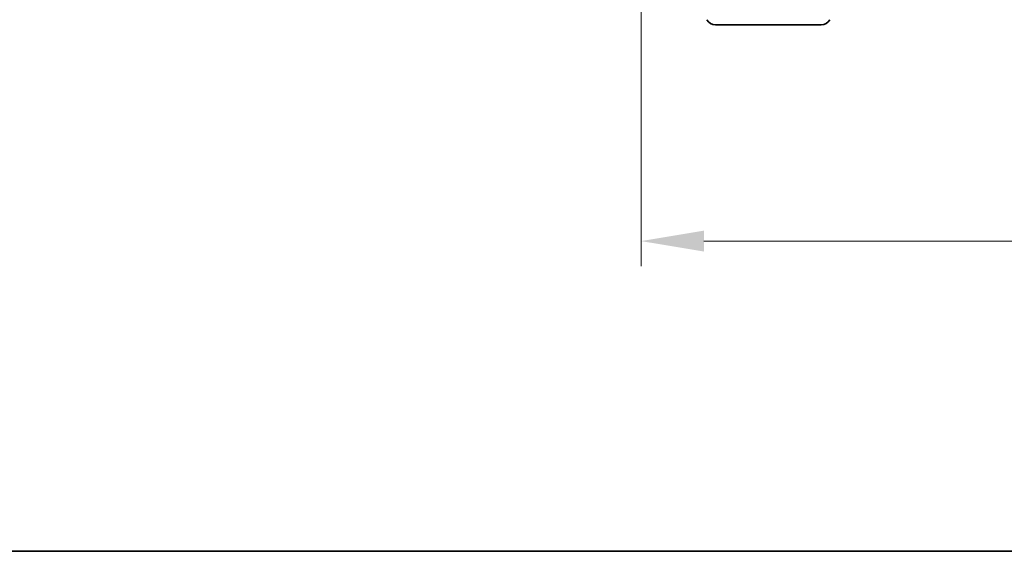
# Model space of a CAD drawing. Units: millimetres. Extents: x 0 to 6567, y 0 to 1405.
# Drawn here: x 914 to 1110, y 0 to 106 of the extents above; entities that cross this region are included whole.
import ezdxf

# ---------------------------------------------------------------- set-up
doc = ezdxf.new("R2010")
doc.units = ezdxf.units.MM
doc.header["$LTSCALE"] = 0.666667
doc.layers.get('Defpoints').update_dxf_attribs({"lineweight": 25})
for name, color, linetype, lineweight in [('Border (ISO)', 7, 'Continuous', 35), ('Dimension (ISO)', 7, 'Continuous', 18), ('Dimension (ISO) @ 1', 7, 'Continuous', 18), ('Visible (ISO)', 7, 'Continuous', 35)]:
    doc.layers.add(name, color=color, linetype=linetype, lineweight=lineweight)
doc.styles.add('Note Text (TK)', font='MS PGothic.ttf')
doc.dimstyles.new('Default - Method 1b (TK)', dxfattribs={"dimscale": 0.666667, "dimtxt": 2.5, "dimasz": 2.5, "dimexe": 1, "dimexo": 1.5, "dimgap": 1, "dimtad": 1, "dimtoh": 1, "dimrnd": 1e-08, "dimdsep": 46, "dimtxsty": 'Note Text (TK)', "dimcen": 0.09, "dimdle": 5, "dimclrd": 100, "dimclre": 100, "dimclrt": 7, "dimadec": 1, "dimazin": 1, "dimtfac": 1, "dimtmove": 0, "dimatfit": 3, "dimfxl": 0, "dimtolj": 1, "dimlwd": -1, "dimlwe": -1, "dimarcsym": 0})

# ---------------------------------------------------------------- blocks, each defined once
blk = doc.blocks.new('図面枠 tk図枠')
at = {"layer": 'Border (ISO)'}
blk.add_line((14.5, 8), (405.5, 8), dxfattribs=at)
blk = doc.blocks.new('*D30')
at = {"layer": 'Defpoints', "color": 0, "transparency": 16777216}
for p in [(1037.68, 121.65), (1279.68, 121.65), (1279.68, 61.65)]:
    blk.add_point(p, dxfattribs=at)
at = {"layer": 'Dimension (ISO)', "color": 100, "transparency": 16777216}
for p, q in [((1037.68, 114.15), (1037.68, 56.65)), ((1279.68, 114.15), (1279.68, 56.65)), ((1050.18, 61.65), (1267.18, 61.65))]:
    blk.add_line(p, q, dxfattribs=at)
for points in [[(1050.18, 63.74), (1050.18, 59.57), (1037.68, 61.65)], [(1267.18, 63.74), (1267.18, 59.57), (1279.68, 61.65)]]:
    blk.add_solid(points, dxfattribs=at)
at = {"layer": 'Dimension (ISO)', "color": 7, "transparency": 16777216, "insert": (1145.97, 72.9), "char_height": 12.5, "attachment_point": 4, "style": 'Note Text (TK)'}
blk.add_mtext('\\A1;242', dxfattribs=at)

msp = doc.modelspace()

# ---------------------------------------------------------------- linework, layer by layer
at = {"layer": 'Visible (ISO)'}
msp.add_line((1052.4828, 104.654), (1073.4828, 104.654), dxfattribs=at)
for centre, start, end in [((1052.4828, 106.654), 210, 270), ((1073.4828, 106.654), 270, 330)]:
    msp.add_arc(centre, 2, start, end, dxfattribs=at)

# ---------------------------------------------------------------- block references
at = {"xscale": 5, "yscale": 5, "zscale": 5}
msp.add_blockref('図面枠 tk図枠', (198.1667, -40), dxfattribs=at)

# ---------------------------------------------------------------- dimensions: what is measured, and where the dimension line sits
at = {"layer": 'Dimension (ISO) @ 1', "color": 100, "true_color": 0x00ff3f}
dim = msp.add_linear_dim(base=(1279.6828, 61.654), p1=(1037.6828, 121.654), p2=(1279.6828, 121.654), dimstyle='Default - Method 1b (TK)', override={"dimscale": 1, "dimtxt": 12.5, "dimasz": 12.5, "dimexe": 5, "dimexo": 7.5, "dimgap": 5, "dimdec": 2, "dimcen": 0.45, "dimtol": 0, "dimlim": 0, "dimtp": 0, "dimtm": 0, "dimtdec": 2, "dimtix": 0, "dimtofl": 0, "dimtmove": 0, "dimatfit": 1}, dxfattribs=at)
dim.commit()
dim.dimension.update_dxf_attribs({"geometry": '*D30', "text_midpoint": (1158.6828, 61.654), "dimtype": 128})

doc.saveas('drawing.dxf')
